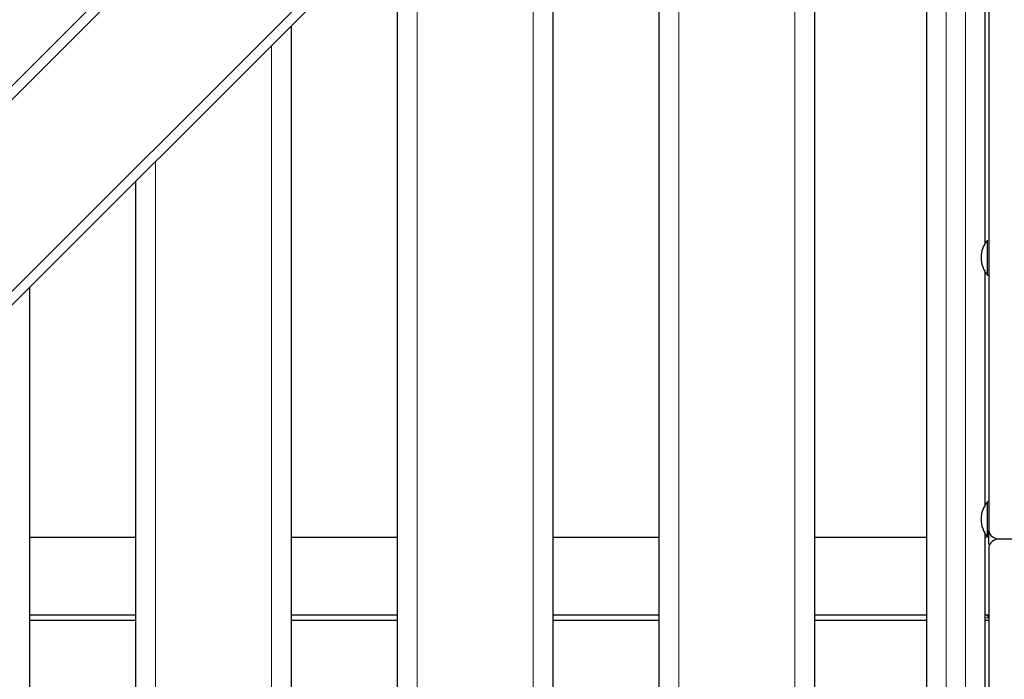
# Model space of a CAD drawing. Units: millimetres. Extents: x 11392 to 32440, y 1299 to 29885.
# Drawn here: x 20490 to 20998, y 24508 to 24848 of the extents above; entities that cross this region are included whole.
import ezdxf

# ---------------------------------------------------------------- set-up
doc = ezdxf.new("R2010")
doc.units = ezdxf.units.MM
doc.header["$LTSCALE"] = 100
doc.layers.add('THICK_LINE', color=7, linetype='Continuous', lineweight=25)
doc.styles.add('SLDTEXTSTYLE0', font='TXT', dxfattribs={"width": 0.605})
doc.dimstyles.new('SLDDIMSTYLE1', dxfattribs={"dimtxt": 1232.792969, "dimasz": 300, "dimexe": 0, "dimexo": 0.0625, "dimgap": 308.198242, "dimtad": 0, "dimtih": 1, "dimtoh": 1, "dimdec": 1, "dimrnd": 1e-09, "dimzin": 12, "dimdsep": 46, "dimtxsty": 'SLDTEXTSTYLE0', "dimsah": 1, "dimcen": 0.09, "dimadec": 0, "dimazin": 3, "dimtfac": 1, "dimtdec": 1, "dimtofl": 0, "dimtmove": 0, "dimatfit": 3, "dimfxl": 0, "dimfrac": 2, "dimtolj": 1, "dimtzin": 12, "dimarcsym": 0})
doc.dimstyles.new('SLDDIMSTYLE2', dxfattribs={"dimtxt": 1232.792969, "dimasz": 300, "dimexe": 0, "dimexo": 0.0625, "dimgap": 308.198242, "dimtad": 0, "dimtih": 1, "dimtoh": 1, "dimdec": 0, "dimrnd": 1e-09, "dimzin": 12, "dimdsep": 46, "dimtxsty": 'SLDTEXTSTYLE0', "dimsah": 1, "dimcen": 0.09, "dimadec": 0, "dimazin": 3, "dimtfac": 1, "dimtdec": 1, "dimtofl": 0, "dimtmove": 0, "dimatfit": 3, "dimfxl": 0, "dimfrac": 2, "dimtolj": 1, "dimtzin": 12, "dimarcsym": 0})

# ---------------------------------------------------------------- blocks, each defined once
blk = doc.blocks.new('_D_4')
at = {"layer": 'THICK_LINE'}
for p, q in [((16062.77, 25330.02), (15562.77, 25330.02)), ((15722.77, 23405.97), (15722.77, 25330.02)), ((16062.77, 25330.02), (16562.77, 22087.87)), ((16562.77, 22087.87), (22105.19, 22087.87))]:
    blk.add_line(p, q, dxfattribs=at)
blk.add_solid([(15722.77, 25330.02), (15642.77, 25030.02), (15802.77, 25030.02)], dxfattribs=at)
at = {"layer": 'THICK_LINE', "insert": (12477.14, 26014.64), "char_height": 1270, "attachment_point": 1, "style": 'SLDTEXTSTYLE0'}
blk.add_mtext('2530', dxfattribs=at)
blk = doc.blocks.new('_D_6')
at = {"layer": 'THICK_LINE'}
for p, q in [((16062.77, 29178.12), (15562.77, 29178.12)), ((15722.77, 27254.07), (15722.77, 29178.12)), ((16062.77, 29178.12), (16562.77, 25577.01)), ((16562.77, 25577.01), (20996.19, 25577.01))]:
    blk.add_line(p, q, dxfattribs=at)
blk.add_solid([(15722.77, 29178.12), (15642.77, 28878.12), (15802.77, 28878.12)], dxfattribs=at)
at = {"layer": 'THICK_LINE', "insert": (12477.14, 29862.74), "char_height": 1270, "attachment_point": 1, "style": 'SLDTEXTSTYLE0'}
blk.add_mtext('6019', dxfattribs=at)

msp = doc.modelspace()

# ---------------------------------------------------------------- linework, layer by layer
at = {"color": 7, "linetype": 'Continuous', "lineweight": 25}
for p, q in [((20990.19, 25565.7), (20990.19, 24584.23)), ((20196.14, 24523.82), (20968.1, 25295.78)), ((20982.24, 25196.79), (20210.28, 24424.83)), ((20958.19, 23337.87), (20958.19, 25172.73)), ((20900.19, 25114.73), (20900.19, 23337.87)), ((20820.19, 23337.87), (20820.19, 25034.73)), ((20765.19, 24979.73), (20765.19, 23337.87)), ((20685.19, 23337.87), (20685.19, 24899.73)), ((20988.19, 24853.09), (20988.19, 24732.46)), ((20630.19, 24844.73), (20630.19, 23337.87)), ((20550.19, 23377.87), (20550.19, 24764.73)), ((20989.47, 24734.25), (20989.47, 24734.25)), ((20989.47, 24716.25), (20989.47, 24734.25)), ((20988.19, 24718.04), (20988.19, 24597.4)), ((20989.47, 24716.25), (20990.19, 24716.25)), ((20495.19, 24709.73), (20495.19, 23377.87)), ((20990.19, 24599.19), (20989.47, 24599.19)), ((20989.47, 24581.19), (20989.47, 24599.19)), ((20988.19, 24582.98), (20988.19, 24174.63)), ((20990.19, 24577.16), (20990.19, 24584.23)), ((20550.19, 24580.87), (20495.19, 24580.87)), ((20685.19, 24580.87), (20630.19, 24580.87)), ((20820.19, 24580.87), (20765.19, 24580.87)), ((20958.19, 24580.87), (20900.19, 24580.87)), ((20990.19, 24581.19), (20988.19, 24580.87)), ((20989.47, 24581.19), (20990.19, 24581.19)), ((20990.19, 24577.16), (20990.19, 24577.16)), ((21934.19, 24579.99), (20996.19, 24579.99)), ((20990.19, 24575.75), (20990.19, 23721.56)), ((20495.19, 24540.87), (20550.19, 24540.87)), ((20550.19, 24537.87), (20495.19, 24537.87)), ((20630.19, 24540.87), (20685.19, 24540.87)), ((20685.19, 24537.87), (20630.19, 24537.87)), ((20765.19, 24540.87), (20820.19, 24540.87)), ((20820.19, 24537.87), (20765.19, 24537.87)), ((20900.19, 24540.87), (20958.19, 24540.87)), ((20958.19, 24537.87), (20900.19, 24537.87)), ((20990.19, 24537.87), (20988.19, 24537.87)), ((20988.59, 24540.87), (20990.19, 24540.87))]:
    msp.add_line(p, q, dxfattribs=at)
at = {"color": 7, "linetype": 'Continuous', "lineweight": 18}
for p, q in [((20971.64, 25292.25), (20199.68, 24520.29)), ((20206.75, 24428.36), (20978.71, 25200.32)), ((20978.19, 23337.87), (20978.19, 25192.73)), ((20968.19, 25182.73), (20968.19, 23337.87)), ((20890.19, 23337.87), (20890.19, 25104.73)), ((20830.19, 25044.73), (20830.19, 23337.87)), ((20755.19, 23337.87), (20755.19, 24969.73)), ((20695.19, 24909.73), (20695.19, 23337.87)), ((20620.19, 23337.87), (20620.19, 24834.73)), ((20560.19, 24774.73), (20560.19, 23377.87)), ((20988.19, 24539.27), (20990.19, 24539.27))]:
    msp.add_line(p, q, dxfattribs=at)
at = {"color": 7, "linetype": 'Continuous', "lineweight": 25, "flags": 128}
for points in [[(20990.19, 24584.23), (20990.31, 24583.41), (20990.65, 24582.61), (20991.2, 24581.88), (20991.95, 24581.23), (20992.86, 24580.71), (20993.9, 24580.31), (20995.02, 24580.07), (20996.19, 24579.99)], [(20996.19, 24579.99), (20995.02, 24579.91), (20993.9, 24579.67), (20992.86, 24579.28), (20991.95, 24578.75), (20991.2, 24578.11), (20990.65, 24577.37), (20990.31, 24576.58), (20990.19, 24575.75)]]:
    msp.add_lwpolyline(points, dxfattribs=at)
at = {"color": 7, "linetype": 'Continuous', "lineweight": 25}
for centre, radius, start, end in [((21000.19, 24725.25), 14, 139.9948, 180), ((21000.19, 24725.25), 14, 180, 220.0052), ((21000.19, 24590.19), 14, 139.9948, 180), ((21000.19, 24590.19), 14, 180, 220.0052), ((20988.59, 24539.27), 1.6, 0, 90)]:
    msp.add_arc(centre, radius, start, end, dxfattribs=at)

# ---------------------------------------------------------------- dimensions: what is measured, and where the dimension line sits
at = {"layer": 'THICK_LINE'}
for feature_location, offset, dimstyle, picture, middle in [((20996.19, 25577.01), (-5433.42, 3601.11), 'SLDDIMSTYLE2', '_D_6', (14019.96, 29178.12)), ((22105.19, 22087.87), (-6542.42, 3242.15), 'SLDDIMSTYLE1', '_D_4', (14019.96, 25330.02))]:
    dim = msp.add_ordinate_dim(feature_location=feature_location, offset=offset, dtype=0, origin=(16673.64, 19557.87), dimstyle=dimstyle, dxfattribs=at)
    dim.commit()
    dim.dimension.update_dxf_attribs({"geometry": picture, "text_midpoint": middle})

doc.saveas('drawing.dxf')
